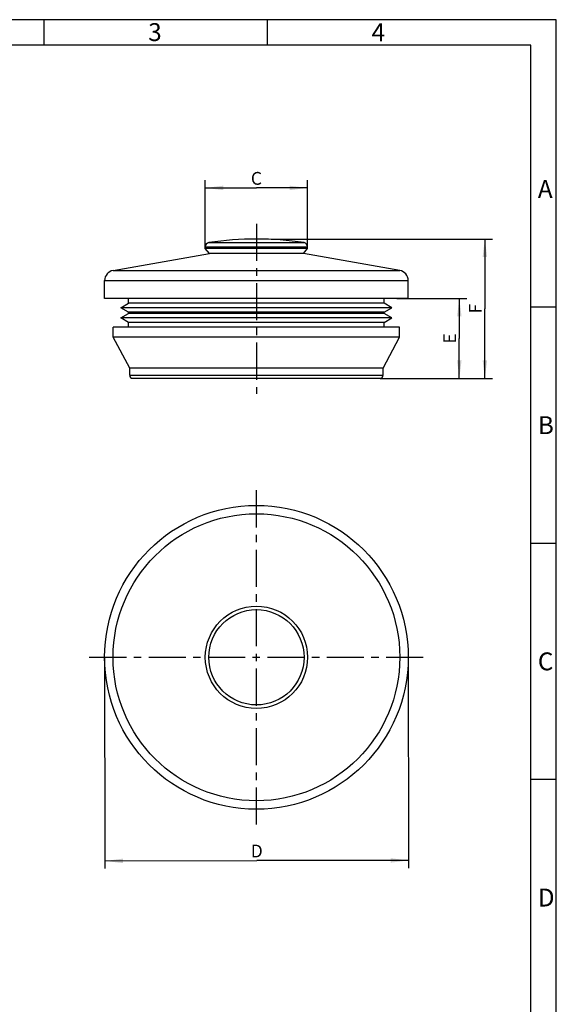
# Model space of a CAD drawing. Units: millimetres. Extents: x 0 to 210, y 0 to 297.
# Drawn here: x 105 to 210, y 105 to 297 of the extents above; entities that cross this region are included whole.
import ezdxf

# ---------------------------------------------------------------- set-up
doc = ezdxf.new("R2010")
doc.units = ezdxf.units.MM
doc.header["$LTSCALE"] = 19.36
doc.linetypes.add('CENTER', pattern=[0.6, 0.375, -0.075, 0.075, -0.075])
doc.layers.get('0').update_dxf_attribs({"linetype": 'CONTINUOUS'})
for name, color, linetype in [('DMS_M25_T_-3DXF_CONTINUOUS_LINE', 7, 'CONTINUOUS'), ('M-DMS-M_DXF_AXIS', 7, 'CONTINUOUS'), ('M-DMS-M_DXF_DIMENSION', 7, 'CONTINUOUS'), ('M-DMS-M_DXF_FORMAT', 7, 'CONTINUOUS')]:
    doc.layers.add(name, color=color, linetype=linetype)
doc.styles.get("Standard").update_dxf_attribs({"font": 'txt', "width": 0.7})
doc.styles.add('TEXTSTYLE_2', font='txt', dxfattribs={"width": 0.714286})
doc.styles.add('TEXTSTYLE_3', font='txt', dxfattribs={"width": 0.904762})
doc.styles.add('TEXTSTYLE_4', font='txt', dxfattribs={"width": 0.833333})
doc.styles.add('TEXTSTYLE_5', font='txt', dxfattribs={"width": 0.785714})
doc.styles.add('TEXTSTYLE_6', font='txt', dxfattribs={"width": 0.571429})
doc.dimstyles.new('DIMSTYLE_1', dxfattribs={"dimtxt": 2.5, "dimasz": 3.5, "dimexe": 1.5, "dimexo": 0, "dimtad": 1, "dimdec": 3, "dimlfac": 0.5, "dimdsep": 46, "dimtxsty": 'Standard', "dimblk": '_FILLED', "dimblk1": '_FILLED', "dimblk2": '_FILLED', "dimcen": 0.09, "dimclrt": 5, "dimadec": 3, "dimazin": 2, "dimtp": 0.2, "dimtm": 0.2, "dimtfac": 1, "dimtdec": 3, "dimtofl": 0, "dimtmove": 0, "dimatfit": 3, "dimldrblk": '_FILLED', "dimfxl": 1, "dimtolj": 1, "dimarcsym": 0})

# ---------------------------------------------------------------- blocks, each defined once
blk = doc.blocks.new('_FILLED')
at = {"color": 0, "linetype": 'ByBlock'}
blk.add_solid([(0, 0), (-1, 0.125), (-1, -0.125)], dxfattribs=at)
blk = doc.blocks.new('*D1')
at = {"layer": 'M-DMS-M_DXF_DIMENSION', "color": 2, "linetype": 'Continuous', "transparency": 16777216}
for p, q in [((121.62, 172.35), (121.69, 133.23)), ((181.02, 172.45), (181.09, 133.33)), ((121.69, 133.23), (121.69, 131.1)), ((181.09, 133.33), (181.09, 131.2)), ((121.69, 132.6), (151.39, 132.65)), ((181.09, 132.7), (151.39, 132.65))]:
    blk.add_line(p, q, dxfattribs=at)
at = {"layer": 'M-DMS-M_DXF_DIMENSION', "color": 2, "linetype": 'Continuous', "transparency": 16777216, "xscale": 3.5, "yscale": 3.5, "zscale": 3.5}
for p, rotation in [((121.69, 132.6), 180.0977266526), ((181.09, 132.7), 0.09772665259999999)]:
    blk.add_blockref('_FILLED', p, dxfattribs=dict(at, rotation=rotation))
at = {"layer": 'M-DMS-M_DXF_DIMENSION', "color": 5, "linetype": 'Continuous', "transparency": 16777216, "insert": (151.39, 135.78), "char_height": 2.5, "width": 3.3929, "attachment_point": 2, "rotation": 0.0977, "line_spacing_factor": 0.9}
blk.add_mtext('D', dxfattribs=at)
blk = doc.blocks.new('*D3')
at = {"layer": 'M-DMS-M_DXF_DIMENSION', "color": 2, "linetype": 'Continuous', "transparency": 16777216}
for p, q in [((141.32, 264.77), (141.32, 265.65)), ((161.32, 264.77), (161.32, 265.65)), ((141.32, 252.66), (141.32, 264.77)), ((141.32, 264.15), (151.32, 264.15)), ((161.32, 264.15), (151.32, 264.15)), ((161.32, 252.66), (161.32, 264.77))]:
    blk.add_line(p, q, dxfattribs=at)
at = {"layer": 'M-DMS-M_DXF_DIMENSION', "color": 2, "linetype": 'Continuous', "transparency": 16777216, "xscale": 3.5, "yscale": 3.5, "zscale": 3.5, "rotation": 180}
blk.add_blockref('_FILLED', (141.32, 264.15), dxfattribs=at)
at = {"layer": 'M-DMS-M_DXF_DIMENSION', "color": 2, "linetype": 'Continuous', "transparency": 16777216, "xscale": 3.5, "yscale": 3.5, "zscale": 3.5}
blk.add_blockref('_FILLED', (161.32, 264.15), dxfattribs=at)
at = {"layer": 'M-DMS-M_DXF_DIMENSION', "color": 5, "linetype": 'Continuous', "transparency": 16777216, "insert": (151.32, 267.27), "char_height": 2.5, "width": 3.125, "attachment_point": 2, "line_spacing_factor": 0.9}
blk.add_mtext('C', dxfattribs=at)
blk = doc.blocks.new('*D5')
at = {"layer": 'M-DMS-M_DXF_DIMENSION', "color": 2, "linetype": 'Continuous', "transparency": 16777216}
for p, q in [((178.82, 242.53), (190.4, 242.53)), ((190.4, 242.53), (192.52, 242.53)), ((191.02, 242.53), (191.02, 234.73)), ((191.02, 226.93), (191.02, 234.73)), ((175.52, 226.93), (190.4, 226.93)), ((190.4, 226.93), (192.52, 226.93))]:
    blk.add_line(p, q, dxfattribs=at)
at = {"layer": 'M-DMS-M_DXF_DIMENSION', "color": 2, "linetype": 'Continuous', "transparency": 16777216, "xscale": 3.5, "yscale": 3.5, "zscale": 3.5}
for p, rotation in [((191.02, 242.53), 90), ((191.02, 226.93), 270)]:
    blk.add_blockref('_FILLED', p, dxfattribs=dict(at, rotation=rotation))
at = {"layer": 'M-DMS-M_DXF_DIMENSION', "color": 5, "linetype": 'Continuous', "transparency": 16777216, "insert": (187.9, 234.73), "char_height": 2.5, "width": 2.6786, "attachment_point": 2, "rotation": 90, "line_spacing_factor": 0.9}
blk.add_mtext('E', dxfattribs=at)
blk = doc.blocks.new('*D6')
at = {"layer": 'M-DMS-M_DXF_DIMENSION', "color": 2, "linetype": 'Continuous', "transparency": 16777216}
for p, q in [((154.22, 254.15), (195.4, 254.15)), ((195.4, 254.15), (197.52, 254.15)), ((196.02, 254.15), (196.02, 240.54)), ((196.02, 226.93), (196.02, 240.54)), ((175.52, 226.93), (195.4, 226.93)), ((195.4, 226.93), (197.52, 226.93))]:
    blk.add_line(p, q, dxfattribs=at)
at = {"layer": 'M-DMS-M_DXF_DIMENSION', "color": 2, "linetype": 'Continuous', "transparency": 16777216, "xscale": 3.5, "yscale": 3.5, "zscale": 3.5}
for p, rotation in [((196.02, 254.15), 90), ((196.02, 226.93), 270)]:
    blk.add_blockref('_FILLED', p, dxfattribs=dict(at, rotation=rotation))
at = {"layer": 'M-DMS-M_DXF_DIMENSION', "color": 5, "linetype": 'Continuous', "transparency": 16777216, "insert": (192.9, 240.54), "char_height": 2.5, "width": 2.6786, "attachment_point": 2, "rotation": 90, "line_spacing_factor": 0.9}
blk.add_mtext('F', dxfattribs=at)

msp = doc.modelspace()

# ---------------------------------------------------------------- linework, layer by layer
at = {"layer": 'DMS_M25_T_-3DXF_CONTINUOUS_LINE', "color": 7, "linetype": 'Continuous'}
for p, q in [((141.3237, 252.2998), (141.3237, 252.6612)), ((142.1237, 251.3464), (141.3237, 252.2998)), ((161.3237, 252.2998), (141.3237, 252.2998)), ((160.5237, 251.3464), (161.3237, 252.2998)), ((161.3237, 252.2998), (161.3237, 252.6612)), ((123.2764, 248.0232), (142.1237, 251.3464)), ((160.5237, 251.3464), (142.1237, 251.3464)), ((179.371, 248.0232), (160.5237, 251.3464)), ((121.6237, 242.5317), (121.6237, 246.0535)), ((181.0237, 242.5317), (181.0237, 246.0535)), ((181.0237, 242.5317), (121.6237, 242.5317)), ((126.3237, 241.5978), (126.3237, 242.5317)), ((176.3237, 241.5978), (176.3237, 242.5317)), ((124.8237, 240.7317), (126.3237, 241.5978)), ((126.3237, 239.8657), (124.8237, 240.7317)), ((177.8237, 240.7317), (124.8237, 240.7317)), ((176.3237, 241.5978), (126.3237, 241.5978)), ((177.8237, 240.7317), (176.3237, 241.5978)), ((176.3237, 239.8657), (177.8237, 240.7317)), ((124.8237, 238.7317), (126.3237, 239.5978)), ((126.3237, 237.8657), (124.8237, 238.7317)), ((177.8237, 238.7317), (124.8237, 238.7317)), ((126.3237, 239.5978), (126.3237, 239.8657)), ((176.3237, 239.8657), (126.3237, 239.8657)), ((176.3237, 239.5978), (126.3237, 239.5978)), ((176.3237, 239.5978), (176.3237, 239.8657)), ((177.8237, 238.7317), (176.3237, 239.5978)), ((176.3237, 237.8657), (177.8237, 238.7317)), ((123.3237, 234.9501), (123.3237, 236.9317)), ((179.3237, 236.9317), (123.3237, 236.9317)), ((126.3237, 236.9317), (126.3237, 237.8657)), ((176.3237, 237.8657), (126.3237, 237.8657)), ((176.3237, 236.9317), (176.3237, 237.8657)), ((179.3237, 234.9501), (179.3237, 236.9317)), ((126.5237, 228.9317), (123.3237, 234.9501)), ((179.3237, 234.9501), (123.3237, 234.9501)), ((176.1237, 228.9317), (179.3237, 234.9501)), ((126.5237, 227.5317), (126.5237, 228.9317)), ((176.1237, 228.9317), (126.5237, 228.9317)), ((176.1237, 227.5317), (176.1237, 228.9317)), ((127.1237, 226.9317), (175.5237, 226.9317))]:
    msp.add_line(p, q, dxfattribs=at)
at = {"layer": 'DMS_M25_T_-3DXF_CONTINUOUS_LINE', "color": 9, "linetype": 'Continuous'}
for p, q in [((141.3237, 252.6612), (161.3237, 252.6612)), ((142.0052, 253.4523), (160.6422, 253.4523)), ((123.2764, 248.0232), (179.371, 248.0232)), ((121.6237, 246.0535), (181.0237, 246.0535)), ((126.5237, 227.5317), (176.1237, 227.5317))]:
    msp.add_line(p, q, dxfattribs=at)
at = {"layer": 'DMS_M25_T_-3DXF_CONTINUOUS_LINE', "color": 7, "linetype": 'Continuous'}
for radius in [29.7, 10]:
    msp.add_circle((151.3237, 172.4022), radius, dxfattribs=at)
at = {"layer": 'DMS_M25_T_-3DXF_CONTINUOUS_LINE', "color": 9, "linetype": 'Continuous'}
for radius in [28.0473, 9.3185]:
    msp.add_circle((151.3237, 172.4022), radius, dxfattribs=at)
at = {"layer": 'DMS_M25_T_-3DXF_CONTINUOUS_LINE', "color": 7, "linetype": 'Continuous'}
for centre, radius, start, end in [((151.3237, 191.2464), 62.9, 81.480376, 98.519624), ((142.1237, 252.6612), 0.8, 98.519624, 180), ((160.5237, 252.6612), 0.8, 0, 81.480376), ((123.6237, 246.0535), 2, 100, 180), ((179.0237, 246.0535), 2, 0, 80), ((127.1237, 227.5317), 0.6, 180, 270), ((175.5237, 227.5317), 0.6, 270, 360)]:
    msp.add_arc(centre, radius, start, end, dxfattribs=at)
at = {"layer": 'M-DMS-M_DXF_AXIS', "color": 7, "linetype": 'CENTER'}
for p, q in [((151.3237, 257.1464), (151.3237, 223.9317)), ((151.3237, 139.7022), (151.3237, 205.1022)), ((118.6237, 172.4022), (184.0237, 172.4022))]:
    msp.add_line(p, q, dxfattribs=at)
at = {"layer": 'M-DMS-M_DXF_FORMAT', "color": 2, "linetype": 'Continuous'}
for p, q in [((210, 297), (0, 297)), ((210, 0), (210, 297))]:
    msp.add_line(p, q, dxfattribs=at)
at = {"layer": 'M-DMS-M_DXF_FORMAT', "color": 7, "linetype": 'Continuous'}
for p, q in [((109.706, 297.0356), (109.706, 292.0356)), ((153.456, 297.0356), (153.456, 292.0356)), ((205, 292.04), (20, 292.04)), ((205, 5), (205, 292.04)), ((210, 240.8295), (205, 240.8295)), ((210, 194.6695), (205, 194.6695)), ((210, 148.5095), (205, 148.5095))]:
    msp.add_line(p, q, dxfattribs=at)

# ---------------------------------------------------------------- texts
at = {"layer": 'M-DMS-M_DXF_FORMAT', "color": 5, "linetype": 'Continuous', "char_height": 3.493164, "attachment_point": 1, "line_spacing_factor": 0.9}
for s, insert, width, style in [('\\Q0.000018724;3', (130.1451, 296.3501), 3.742676, 'TEXTSTYLE_5'), ('\\Q0.000018724;4', (173.8547, 296.3218), 4.116943, 'TEXTSTYLE_6'), ('\\Q0.000018724;A', (206.38, 265.6926), 4.491211, 'TEXTSTYLE_2'), ('\\Q0.000018724;B', (206.38, 219.5226), 4.116943, 'TEXTSTYLE_2'), ('\\Q0.000018724;C', (206.38, 173.3526), 4.366455, 'TEXTSTYLE_3'), ('\\Q0.000018724;D', (206.38, 127.1826), 4.740723, 'TEXTSTYLE_4')]:
    msp.add_mtext(s, dxfattribs=dict(at, insert=insert, width=width, style=style))

# ---------------------------------------------------------------- dimensions: what is measured, and where the dimension line sits
at = {"layer": 'M-DMS-M_DXF_DIMENSION', "color": 2, "linetype": 'Continuous'}
dim = msp.add_linear_dim(base=(161.3237, 264.1464), p1=(141.3237, 252.6612), p2=(161.3237, 252.6612), text='C<>', dimstyle='DIMSTYLE_1', dxfattribs=at)
dim.commit()
dim.dimension.update_dxf_attribs({"geometry": '*D3', "text_midpoint": (150.8178, 264.1464), "dimtype": 160})
for base, p1, p2, angle, text, picture, middle in [((196.0237, 254.1464), (175.5237, 226.9317), (154.2217, 254.1464), 90, 'F<>', '*D6', (196.0237, 240.1819)), ((191.0237, 242.5317), (175.5237, 226.9317), (178.8237, 242.5317), 90, 'E<>', '*D5', (191.0237, 234.3746)), ((121.6916, 132.601), (181.0237, 172.4529), (121.6238, 172.3515), 180.097727, 'D<>', '*D1', (150.8856, 132.6508))]:
    dim = msp.add_linear_dim(base=base, p1=p1, p2=p2, angle=angle, text=text, dimstyle='DIMSTYLE_1', dxfattribs=at)
    dim.commit()
    dim.dimension.update_dxf_attribs({"geometry": picture, "text_midpoint": middle, "dimtype": 160})

doc.saveas('drawing.dxf')
